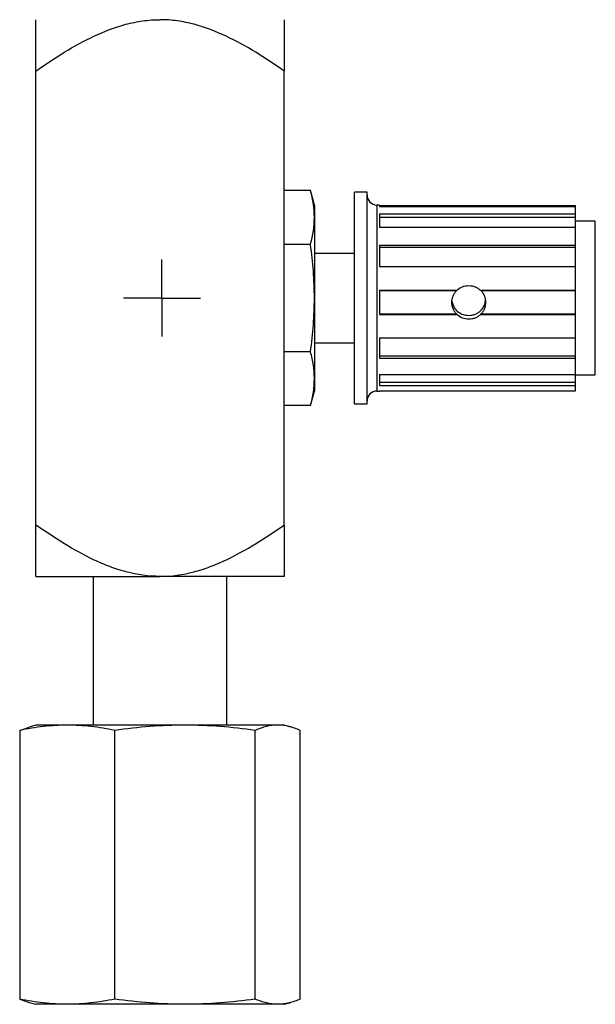
# Model space of a CAD drawing. Units: inches. Extents: x 3.4 to 37.6, y -5 to 26.
# Drawn here: x 4.3 to 6.6, y 4.2 to 8.2 of the extents above; entities that cross this region are included whole.
import ezdxf

# ---------------------------------------------------------------- set-up
doc = ezdxf.new("R2010")
doc.units = ezdxf.units.IN
doc.header["$MEASUREMENT"] = 0
doc.layers.add('SLD-0', color=179, linetype='Continuous')

# ---------------------------------------------------------------- blocks, each defined once
blk = doc.blocks.new('SW_CENTERMARKSYMBOL_7')
at = {"layer": 'SLD-0', "color": 0}
for p, q in [((0, 0.1), (0, 0.1551)), ((0, 0), (0, 0.1)), ((-0.1, 0), (-0.1551, 0)), ((0, 0), (-0.1, 0)), ((0, 0), (0, -0.1)), ((0, 0), (0.1, 0)), ((0.1, 0), (0.1551, 0)), ((0, -0.1), (0, -0.1551))]:
    blk.add_line(p, q, dxfattribs=at)

msp = doc.modelspace()

# ---------------------------------------------------------------- linework, layer by layer
at = {"color": 7, "linetype": 'Continuous', "lineweight": 25}
for p, q in [((4.392, 6.1677), (4.392, 7.9976)), ((5.392, 6.1677), (5.392, 7.9976)), ((5.4986, 7.5156), (5.392, 7.5156)), ((5.5142, 7.4576), (5.4986, 7.5156)), ((5.7264, 7.5096), (5.6764, 7.5096)), ((5.6764, 6.6556), (5.6764, 7.5096)), ((5.7264, 6.6556), (5.7264, 7.5096)), ((5.5142, 7.4576), (5.5142, 7.4074)), ((5.7764, 7.4576), (5.7664, 7.4576)), ((5.7764, 7.4576), (5.7764, 7.4516)), ((5.7764, 7.4563), (6.5664, 7.4563)), ((5.7764, 7.4516), (6.5664, 7.4516)), ((6.5664, 7.4516), (6.5664, 7.4563)), ((6.5664, 7.4218), (6.5664, 7.4516)), ((5.5142, 7.4074), (5.5142, 7.0826)), ((5.7764, 7.4218), (6.5664, 7.4218)), ((5.7764, 7.4218), (5.7764, 7.3688)), ((5.7764, 7.4082), (6.5664, 7.4082)), ((6.5664, 7.4082), (6.5664, 7.4218)), ((6.5664, 7.3688), (6.5664, 7.4082)), ((6.6464, 7.3926), (6.5664, 7.3926)), ((6.6464, 6.7726), (6.6464, 7.3926)), ((5.7764, 7.3688), (6.5664, 7.3688)), ((6.5664, 7.2964), (6.5664, 7.3688)), ((5.4986, 7.2991), (5.392, 7.2991)), ((5.7764, 7.2964), (6.5664, 7.2964)), ((5.7764, 7.2964), (5.7764, 7.2093)), ((5.7764, 7.2878), (6.5664, 7.2878)), ((6.5664, 7.2878), (6.5664, 7.2964)), ((6.5664, 7.2093), (6.5664, 7.2878)), ((5.6764, 7.2626), (5.5142, 7.2626)), ((5.7764, 7.2093), (6.5664, 7.2093)), ((6.5664, 7.1137), (6.5664, 7.2093)), ((5.7764, 7.1137), (6.0892, 7.1137)), ((5.7764, 7.1137), (5.7764, 7.0159)), ((5.7764, 7.1124), (6.0873, 7.1124)), ((6.1836, 7.1137), (6.5664, 7.1137)), ((6.1856, 7.1124), (6.5664, 7.1124)), ((6.5664, 7.1124), (6.5664, 7.1137)), ((6.5664, 7.0185), (6.5664, 7.1124)), ((5.5142, 7.0826), (5.5142, 6.7579)), ((5.7764, 7.0185), (6.0873, 7.0185)), ((5.7764, 7.0159), (6.0892, 7.0159)), ((6.1836, 7.0159), (6.5664, 7.0159)), ((6.1856, 7.0185), (6.5664, 7.0185)), ((6.5664, 7.0159), (6.5664, 7.0185)), ((6.5664, 6.9226), (6.5664, 7.0159)), ((5.7764, 6.9226), (6.5664, 6.9226)), ((5.7764, 6.9226), (5.7764, 6.8403)), ((6.5664, 6.85), (6.5664, 6.9226)), ((5.5142, 6.9026), (5.6764, 6.9026)), ((5.4986, 6.8661), (5.392, 6.8661)), ((5.7764, 6.85), (6.5664, 6.85)), ((5.7764, 6.8403), (6.5664, 6.8403)), ((6.5664, 6.8403), (6.5664, 6.85)), ((6.5664, 6.7745), (6.5664, 6.8403)), ((5.5142, 6.7579), (5.5142, 6.7076)), ((5.7764, 6.7745), (6.5664, 6.7745)), ((5.7764, 6.7745), (5.7764, 6.7297)), ((6.5664, 6.7726), (6.6464, 6.7726)), ((6.5664, 6.7438), (6.5664, 6.7726)), ((5.7764, 6.7438), (6.5664, 6.7438)), ((5.7764, 6.7297), (6.5664, 6.7297)), ((5.7764, 6.7089), (6.5664, 6.7089)), ((5.7764, 6.7089), (5.7764, 6.7076)), ((6.5664, 6.7297), (6.5664, 6.7438)), ((6.5664, 6.7089), (6.5664, 6.7297)), ((5.4986, 6.6496), (5.5142, 6.7076)), ((5.7664, 6.7076), (5.7764, 6.7076)), ((5.4986, 6.6496), (5.392, 6.6496)), ((5.6764, 6.6556), (5.7264, 6.6556)), ((4.392, 5.9606), (4.892, 5.9606)), ((4.622, 5.9606), (4.622, 5.3606)), ((5.392, 5.9606), (4.892, 5.9606)), ((5.162, 5.3606), (5.162, 5.9606)), ((4.392, 5.3606), (4.365, 5.3533)), ((4.5183, 5.3606), (4.392, 5.3606)), ((4.9928, 5.3606), (4.5183, 5.3606)), ((5.3665, 5.3606), (4.9928, 5.3606)), ((5.392, 5.3606), (5.3665, 5.3606)), ((5.419, 5.3533), (5.392, 5.3606)), ((4.3265, 5.3399), (4.3652, 5.3528)), ((4.3265, 5.3399), (4.3265, 4.2563)), ((4.71, 4.2563), (4.71, 5.3399)), ((5.2756, 4.2563), (5.2756, 5.3399)), ((5.4575, 4.2563), (5.4575, 5.3399)), ((4.3265, 4.2563), (4.3652, 4.2433)), ((4.365, 4.2428), (4.392, 4.2356)), ((4.5183, 4.2356), (4.392, 4.2356)), ((4.9928, 4.2356), (4.5183, 4.2356)), ((5.3665, 4.2356), (4.9928, 4.2356)), ((5.392, 4.2356), (5.3665, 4.2356)), ((5.392, 4.2356), (5.419, 4.2428))]:
    msp.add_line(p, q, dxfattribs=at)
at = {"color": 8, "linetype": 'Continuous', "lineweight": 25}
for p, q in [((5.7664, 7.4576), (5.7664, 7.0646)), ((5.7664, 7.0646), (5.7664, 6.7076))]:
    msp.add_line(p, q, dxfattribs=at)
at = {"color": 7, "linetype": 'Continuous', "lineweight": 25}
for centre, start, end in [((5.7664, 7.4976), 180, 270), ((5.7664, 6.6676), 90, 180)]:
    msp.add_arc(centre, 0.04, start, end, dxfattribs=at)
for major_axis, ratio, start_param, end_param in [((0.068, 0), 0.633876, 2.338059, 2.378692), ((0.068, 0), 0.633876, 0.762901, 0.803534), ((0, 0.0927), 0.733238, 2.333697, 2.37433), ((0, 0.0927), 0.733238, 3.908855, 3.949488)]:
    msp.add_ellipse((6.1364, 7.0826), major_axis=major_axis, ratio=ratio, start_param=start_param, end_param=end_param, dxfattribs=at)
for points, knots in [([(4.392, 7.9976), (4.4295, 8.024), (4.4674, 8.0494), (4.5451, 8.0969), (4.5848, 8.1189), (4.667, 8.1576), (4.7095, 8.1742), (4.7768, 8.192), (4.7997, 8.1967), (4.8456, 8.203), (4.8687, 8.2047), (4.892, 8.2047)], [0, 0, 0, 0, 0.25, 0.25, 0.5, 0.5, 0.75, 0.75, 0.875, 0.875, 1, 1, 1, 1]), ([(4.392, 7.9976), (4.392, 8.024), (4.392, 8.0494), (4.392, 8.0969), (4.392, 8.1189), (4.392, 8.1576), (4.392, 8.1742), (4.392, 8.192), (4.392, 8.1967), (4.392, 8.203), (4.392, 8.2047), (4.392, 8.2047)], [0, 0, 0, 0, 0.25, 0.25, 0.5, 0.5, 0.75, 0.75, 0.875, 0.875, 1, 1, 1, 1]), ([(5.392, 7.9976), (5.3546, 8.024), (5.3166, 8.0494), (5.239, 8.0969), (5.1993, 8.1189), (5.1171, 8.1576), (5.0746, 8.1742), (5.0072, 8.192), (4.9844, 8.1967), (4.9385, 8.203), (4.9154, 8.2047), (4.892, 8.2047)], [0, 0, 0, 0, 0.25, 0.25, 0.5, 0.5, 0.75, 0.75, 0.875, 0.875, 1, 1, 1, 1]), ([(5.392, 8.2047), (5.392, 8.2047), (5.392, 8.1981), (5.392, 8.1806), (5.392, 8.1735), (5.392, 8.1573), (5.392, 8.1483), (5.392, 8.1192), (5.392, 8.0971), (5.392, 8.0495), (5.392, 8.0241), (5.392, 7.9976)], [0, 0, 0, 0, 0.25, 0.25, 0.375, 0.375, 0.5, 0.5, 0.75, 0.75, 1, 1, 1, 1]), ([(5.5142, 7.4074), (5.5142, 7.4254), (5.5127, 7.4435), (5.5074, 7.4796), (5.5035, 7.4976), (5.4986, 7.5156)], [0, 0, 0, 0, 0.5, 0.5, 1, 1, 1, 1]), ([(5.4986, 7.2991), (5.5035, 7.3172), (5.5074, 7.3352), (5.5127, 7.3713), (5.5142, 7.3893), (5.5142, 7.4074)], [0, 0, 0, 0, 0.5, 0.5, 1, 1, 1, 1]), ([(5.5142, 7.0826), (5.5142, 7.1188), (5.5127, 7.1549), (5.5074, 7.2271), (5.5034, 7.2631), (5.4986, 7.2991)], [0, 0, 0, 0, 0.5, 0.5, 1, 1, 1, 1]), ([(6.0873, 7.0185), (6.0843, 7.0216), (6.0816, 7.0251), (6.0769, 7.0322), (6.0749, 7.036), (6.0701, 7.0481), (6.0684, 7.0566), (6.0684, 7.0697), (6.0688, 7.074), (6.0705, 7.0825), (6.0717, 7.0867), (6.0749, 7.0947), (6.0769, 7.0986), (6.0816, 7.1058), (6.0843, 7.1093), (6.0873, 7.1124)], [0, 0, 0, 0, 0.125, 0.125, 0.25, 0.25, 0.5, 0.5, 0.625, 0.625, 0.75, 0.75, 0.875, 0.875, 1, 1, 1, 1]), ([(6.0892, 7.1137), (6.0954, 7.1197), (6.1029, 7.1246), (6.1189, 7.1311), (6.1276, 7.1328), (6.1408, 7.1328), (6.1451, 7.1324), (6.1536, 7.1307), (6.1579, 7.1295), (6.1659, 7.1262), (6.1698, 7.1242), (6.177, 7.1194), (6.1805, 7.1167), (6.1836, 7.1137)], [0, 0, 0, 0, 0.25, 0.25, 0.5, 0.5, 0.625, 0.625, 0.75, 0.75, 0.875, 0.875, 1, 1, 1, 1]), ([(6.1856, 7.1124), (6.1915, 7.1062), (6.1963, 7.0987), (6.2027, 7.0827), (6.2044, 7.074), (6.2044, 7.061), (6.204, 7.0567), (6.2023, 7.0482), (6.2011, 7.0441), (6.1979, 7.0361), (6.1959, 7.0322), (6.1912, 7.025), (6.1886, 7.0217), (6.1856, 7.0185)], [0, 0, 0, 0, 0.25, 0.25, 0.5, 0.5, 0.625, 0.625, 0.75, 0.75, 0.875, 0.875, 1, 1, 1, 1]), ([(5.4986, 6.8661), (5.5034, 6.9021), (5.5074, 6.9383), (5.5127, 7.0105), (5.5142, 7.0466), (5.5142, 7.0826)], [0, 0, 0, 0, 0.5, 0.5, 1, 1, 1, 1]), ([(6.0692, 7.0693), (6.0703, 7.0639), (6.0727, 7.0526), (6.0829, 7.0358), (6.0979, 7.0225), (6.1153, 7.0152), (6.131, 7.0126), (6.1455, 7.0129), (6.1627, 7.0167), (6.1805, 7.0263), (6.195, 7.0426), (6.2033, 7.0614), (6.2038, 7.0735), (6.204, 7.0789)], [0, 0, 0, 0, 0.075953, 0.161401, 0.290168, 0.393738, 0.454284, 0.515329, 0.586991, 0.708355, 0.836265, 0.926251, 1, 1, 1, 1]), ([(6.1836, 7.0159), (6.1805, 7.0129), (6.1771, 7.0102), (6.1698, 7.0055), (6.1659, 7.0035), (6.1579, 7.0003), (6.1537, 6.9991), (6.1452, 6.9974), (6.1407, 6.997), (6.1277, 6.997), (6.119, 6.9987), (6.1029, 7.0051), (6.0954, 7.0099), (6.0892, 7.0159)], [0, 0, 0, 0, 0.125, 0.125, 0.25, 0.25, 0.375, 0.375, 0.5, 0.5, 0.75, 0.75, 1, 1, 1, 1]), ([(5.5142, 6.7579), (5.5142, 6.7759), (5.5127, 6.794), (5.5074, 6.83), (5.5035, 6.8481), (5.4986, 6.8661)], [0, 0, 0, 0, 0.5, 0.5, 1, 1, 1, 1]), ([(5.4986, 6.6496), (5.5035, 6.6677), (5.5074, 6.6857), (5.5127, 6.7218), (5.5142, 6.7398), (5.5142, 6.7579)], [0, 0, 0, 0, 0.5, 0.5, 1, 1, 1, 1]), ([(4.392, 5.9606), (4.392, 5.9606), (4.392, 5.9671), (4.392, 5.9846), (4.392, 5.9918), (4.392, 6.008), (4.392, 6.0169), (4.392, 6.046), (4.392, 6.0682), (4.392, 6.1157), (4.392, 6.1412), (4.392, 6.1677)], [0, 0, 0, 0, 0.25, 0.25, 0.375, 0.375, 0.5, 0.5, 0.75, 0.75, 1, 1, 1, 1]), ([(4.892, 5.9606), (4.8456, 5.9606), (4.8003, 5.9671), (4.7336, 5.9846), (4.7115, 5.9918), (4.6684, 6.008), (4.6473, 6.0169), (4.5853, 6.046), (4.5454, 6.0682), (4.4675, 6.1157), (4.4295, 6.1412), (4.392, 6.1677)], [0, 0, 0, 0, 0.25, 0.25, 0.375, 0.375, 0.5, 0.5, 0.75, 0.75, 1, 1, 1, 1]), ([(4.892, 5.9606), (4.9385, 5.9606), (4.9838, 5.9671), (5.0504, 5.9846), (5.0725, 5.9918), (5.1157, 6.008), (5.1367, 6.0169), (5.1988, 6.046), (5.2386, 6.0682), (5.3165, 6.1157), (5.3546, 6.1412), (5.392, 6.1677)], [0, 0, 0, 0, 0.25, 0.25, 0.375, 0.375, 0.5, 0.5, 0.75, 0.75, 1, 1, 1, 1]), ([(5.392, 6.1677), (5.392, 6.1412), (5.392, 6.1158), (5.392, 6.0684), (5.392, 6.0463), (5.392, 6.0077), (5.392, 5.9911), (5.392, 5.9732), (5.392, 5.9685), (5.392, 5.9622), (5.392, 5.9606), (5.392, 5.9606)], [0, 0, 0, 0, 0.25, 0.25, 0.5, 0.5, 0.75, 0.75, 0.875, 0.875, 1, 1, 1, 1]), ([(4.5183, 5.3606), (4.4862, 5.3606), (4.4541, 5.3587), (4.3902, 5.3515), (4.3584, 5.3463), (4.3265, 5.3399)], [0, 0, 0, 0, 0.5, 0.5, 1, 1, 1, 1]), ([(4.71, 5.3399), (4.6782, 5.3463), (4.6464, 5.3515), (4.5824, 5.3587), (4.5504, 5.3606), (4.5183, 5.3606)], [0, 0, 0, 0, 0.5, 0.5, 1, 1, 1, 1]), ([(4.9928, 5.3606), (4.9454, 5.3606), (4.8982, 5.3587), (4.804, 5.3515), (4.757, 5.3463), (4.71, 5.3399)], [0, 0, 0, 0, 0.5, 0.5, 1, 1, 1, 1]), ([(5.2756, 5.3399), (5.2286, 5.3463), (5.1816, 5.3515), (5.0874, 5.3587), (5.0402, 5.3606), (4.9928, 5.3606)], [0, 0, 0, 0, 0.5, 0.5, 1, 1, 1, 1]), ([(5.3665, 5.3606), (5.3513, 5.3606), (5.3361, 5.3587), (5.3058, 5.3515), (5.2907, 5.3463), (5.2756, 5.3399)], [0, 0, 0, 0, 0.5, 0.5, 1, 1, 1, 1]), ([(5.4575, 5.3399), (5.4424, 5.3463), (5.4273, 5.3515), (5.397, 5.3587), (5.3818, 5.3606), (5.3665, 5.3606)], [0, 0, 0, 0, 0.5, 0.5, 1, 1, 1, 1]), ([(4.5183, 4.2356), (4.4862, 4.2356), (4.4541, 4.2375), (4.3902, 4.2447), (4.3584, 4.2499), (4.3265, 4.2563)], [0, 0, 0, 0, 0.5, 0.5, 1, 1, 1, 1]), ([(4.71, 4.2563), (4.6782, 4.2499), (4.6464, 4.2447), (4.5824, 4.2375), (4.5504, 4.2356), (4.5183, 4.2356)], [0, 0, 0, 0, 0.5, 0.5, 1, 1, 1, 1]), ([(4.9928, 4.2356), (4.9454, 4.2356), (4.8982, 4.2375), (4.804, 4.2447), (4.757, 4.2499), (4.71, 4.2563)], [0, 0, 0, 0, 0.5, 0.5, 1, 1, 1, 1]), ([(5.2756, 4.2563), (5.2286, 4.2499), (5.1816, 4.2447), (5.0874, 4.2375), (5.0402, 4.2356), (4.9928, 4.2356)], [0, 0, 0, 0, 0.5, 0.5, 1, 1, 1, 1]), ([(5.3665, 4.2356), (5.3513, 4.2356), (5.3361, 4.2375), (5.3058, 4.2447), (5.2907, 4.2499), (5.2756, 4.2563)], [0, 0, 0, 0, 0.5, 0.5, 1, 1, 1, 1]), ([(5.4575, 4.2563), (5.4424, 4.2499), (5.4273, 4.2447), (5.397, 4.2375), (5.3818, 4.2356), (5.3665, 4.2356)], [0, 0, 0, 0, 0.5, 0.5, 1, 1, 1, 1])]:
    msp.add_open_spline(points, degree=3, knots=knots, dxfattribs=at)

# ---------------------------------------------------------------- block references
at = {"layer": 'SLD-0'}
msp.add_blockref('SW_CENTERMARKSYMBOL_7', (4.8996, 7.0826), dxfattribs=at)

doc.saveas('drawing.dxf')
